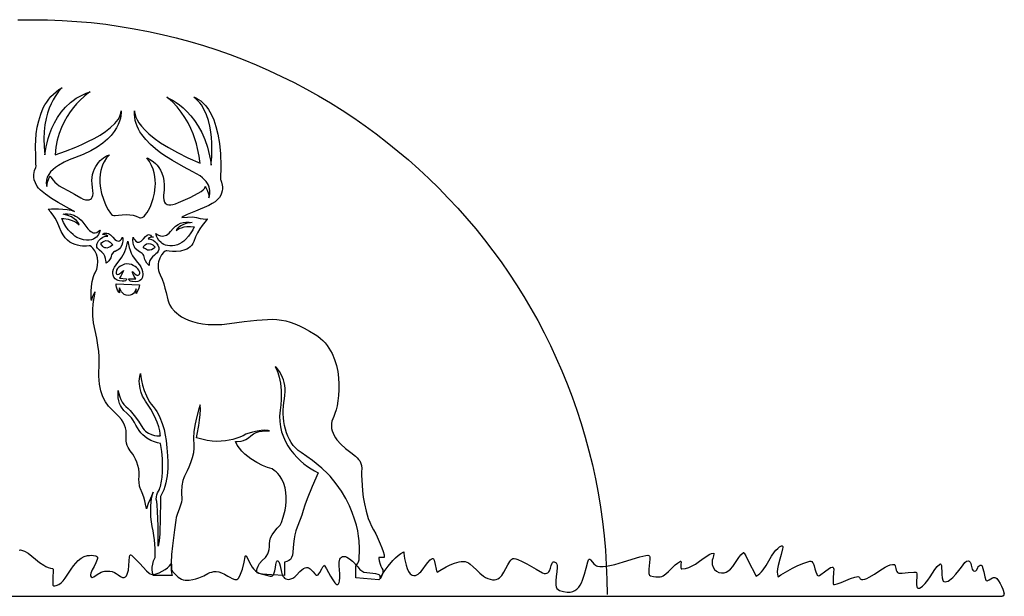
# Model space of a CAD drawing. Units: inches. Extents: x 4.4 to 28.5, y 4.5 to 17.5.
# Drawn here: x 16.3 to 28.5, y 10.3 to 17.5 of the extents above; entities that cross this region are included whole.
import ezdxf

# ---------------------------------------------------------------- set-up
doc = ezdxf.new("R2010")
doc.units = ezdxf.units.IN
doc.layers.get('0').update_dxf_attribs({"linetype": 'CONTINUOUS'})

msp = doc.modelspace()

# ---------------------------------------------------------------- linework, layer by layer
for p, q in [((16.252, 17.45), (16.436, 17.453)), ((16.436, 17.453), (16.62, 17.45)), ((16.62, 17.45), (16.804, 17.443)), ((16.804, 17.443), (16.986, 17.432)), ((16.986, 17.432), (17.166, 17.416)), ((17.166, 17.416), (17.346, 17.395)), ((17.346, 17.395), (17.524, 17.37)), ((17.524, 17.37), (17.701, 17.341)), ((17.701, 17.341), (17.876, 17.307)), ((17.876, 17.307), (18.049, 17.269)), ((18.049, 17.269), (18.222, 17.227)), ((18.222, 17.227), (18.392, 17.181)), ((18.392, 17.181), (18.561, 17.131)), ((18.561, 17.131), (18.728, 17.077)), ((18.728, 17.077), (18.893, 17.018)), ((18.893, 17.018), (19.056, 16.956)), ((19.056, 16.956), (19.217, 16.89)), ((19.217, 16.89), (19.377, 16.821)), ((19.377, 16.821), (19.534, 16.747)), ((19.534, 16.747), (19.689, 16.67)), ((19.689, 16.67), (19.842, 16.589)), ((19.842, 16.589), (19.993, 16.505)), ((19.993, 16.505), (20.141, 16.417)), ((20.141, 16.417), (20.288, 16.326)), ((20.288, 16.326), (20.431, 16.231)), ((20.431, 16.231), (20.573, 16.133)), ((20.573, 16.133), (20.712, 16.032)), ((20.712, 16.032), (20.848, 15.927)), ((20.848, 15.927), (20.982, 15.819)), ((20.982, 15.819), (21.113, 15.709)), ((21.113, 15.709), (21.241, 15.595)), ((21.241, 15.595), (21.367, 15.478)), ((21.367, 15.478), (21.49, 15.358)), ((21.49, 15.358), (21.609, 15.235)), ((21.609, 15.235), (21.726, 15.11)), ((21.726, 15.11), (21.84, 14.981)), ((21.84, 14.981), (21.951, 14.85)), ((21.951, 14.85), (22.059, 14.716)), ((22.059, 14.716), (22.163, 14.58)), ((17.284, 14.666), (17.284, 14.666)), ((17.812, 14.629), (17.812, 14.629)), ((22.163, 14.58), (22.265, 14.441)), ((22.265, 14.441), (22.363, 14.3)), ((22.363, 14.3), (22.457, 14.156)), ((22.457, 14.156), (22.549, 14.01)), ((22.549, 14.01), (22.637, 13.861)), ((22.637, 13.861), (22.721, 13.71)), ((22.721, 13.71), (22.802, 13.557)), ((22.802, 13.557), (22.879, 13.402)), ((22.879, 13.402), (22.952, 13.245)), ((22.952, 13.245), (23.022, 13.086)), ((23.022, 13.086), (23.088, 12.924)), ((23.088, 12.924), (23.15, 12.761)), ((23.15, 12.761), (23.208, 12.596)), ((23.208, 12.596), (23.263, 12.429)), ((23.263, 12.429), (23.313, 12.26)), ((23.313, 12.26), (23.359, 12.09)), ((23.359, 12.09), (23.401, 11.918)), ((23.401, 11.918), (23.439, 11.744)), ((23.439, 11.744), (23.473, 11.569)), ((23.473, 11.569), (23.502, 11.392)), ((23.502, 11.392), (23.527, 11.214)), ((23.527, 11.214), (23.547, 11.035)), ((23.547, 11.035), (23.563, 10.854)), ((25.731, 10.895), (25.756, 10.908)), ((25.756, 10.908), (25.765, 10.909)), ((25.765, 10.909), (25.77, 10.902)), ((16.27, 10.856), (16.287, 10.858)), ((16.287, 10.858), (16.31, 10.852)), ((16.31, 10.852), (16.333, 10.844)), ((16.333, 10.844), (16.379, 10.817)), ((16.379, 10.817), (16.425, 10.782)), ((16.425, 10.782), (16.473, 10.743)), ((17.077, 10.776), (17.119, 10.788)), ((17.119, 10.788), (17.143, 10.791)), ((17.143, 10.791), (17.168, 10.792)), ((17.168, 10.792), (17.194, 10.789)), ((17.194, 10.789), (17.222, 10.784)), ((17.222, 10.784), (17.235, 10.778)), ((17.641, 10.771), (17.645, 10.788)), ((17.645, 10.788), (17.65, 10.798)), ((17.65, 10.798), (17.656, 10.798)), ((17.656, 10.798), (17.665, 10.794)), ((17.665, 10.794), (17.693, 10.77)), ((19.082, 10.782), (19.085, 10.786)), ((19.085, 10.786), (19.089, 10.785)), ((19.089, 10.785), (19.094, 10.781)), ((20.952, 10.76), (20.985, 10.79)), ((20.985, 10.79), (21.019, 10.816)), ((21.019, 10.816), (21.054, 10.835)), ((21.054, 10.835), (21.056, 10.834)), ((21.056, 10.83), (21.054, 10.818)), ((21.054, 10.818), (21.064, 10.753)), ((21.056, 10.834), (21.056, 10.83)), ((23.563, 10.854), (23.575, 10.672)), ((23.993, 10.772), (24.066, 10.79)), ((24.066, 10.79), (24.09, 10.792)), ((24.09, 10.792), (24.105, 10.79)), ((24.105, 10.79), (24.112, 10.783)), ((24.112, 10.783), (24.116, 10.773)), ((24.793, 10.761), (24.824, 10.782)), ((24.824, 10.782), (24.854, 10.8)), ((24.854, 10.8), (24.884, 10.813)), ((24.884, 10.813), (24.912, 10.82)), ((24.908, 10.787), (24.9, 10.75)), ((24.912, 10.81), (24.908, 10.787)), ((24.912, 10.82), (24.912, 10.81)), ((25.223, 10.763), (25.25, 10.798)), ((25.25, 10.798), (25.281, 10.828)), ((25.281, 10.828), (25.285, 10.826)), ((25.285, 10.826), (25.291, 10.818)), ((25.291, 10.818), (25.31, 10.786)), ((25.31, 10.786), (25.362, 10.683)), ((25.63, 10.78), (25.667, 10.834)), ((25.667, 10.834), (25.686, 10.857)), ((25.686, 10.857), (25.708, 10.878)), ((25.708, 10.878), (25.731, 10.895)), ((25.75, 10.803), (25.734, 10.743)), ((25.768, 10.874), (25.75, 10.803)), ((25.77, 10.89), (25.768, 10.874)), ((25.77, 10.902), (25.77, 10.89)), ((16.473, 10.743), (16.522, 10.704)), ((16.522, 10.704), (16.574, 10.668)), ((16.574, 10.668), (16.601, 10.654)), ((16.944, 10.659), (16.972, 10.695)), ((16.972, 10.695), (17.004, 10.728)), ((17.004, 10.728), (17.038, 10.755)), ((17.038, 10.755), (17.077, 10.776)), ((17.224, 10.698), (17.201, 10.654)), ((17.24, 10.738), (17.224, 10.698)), ((17.235, 10.778), (17.242, 10.768)), ((17.243, 10.754), (17.24, 10.738)), ((17.242, 10.768), (17.243, 10.754)), ((17.627, 10.607), (17.633, 10.666)), ((17.633, 10.666), (17.637, 10.724)), ((17.637, 10.724), (17.641, 10.771)), ((17.693, 10.77), (17.771, 10.688)), ((17.771, 10.688), (17.853, 10.6)), ((18.116, 10.637), (18.141, 10.66)), ((18.141, 10.66), (18.157, 10.683)), ((18.157, 10.683), (18.161, 10.688)), ((18.161, 10.688), (18.163, 10.683)), ((18.163, 10.683), (18.164, 10.656)), ((19.046, 10.62), (19.068, 10.708)), ((19.068, 10.708), (19.08, 10.773)), ((19.08, 10.773), (19.082, 10.782)), ((19.094, 10.781), (19.106, 10.764)), ((19.106, 10.764), (19.119, 10.737)), ((19.119, 10.737), (19.151, 10.673)), ((19.151, 10.673), (19.168, 10.644)), ((19.457, 10.639), (19.462, 10.679)), ((19.462, 10.679), (19.469, 10.71)), ((19.469, 10.71), (19.474, 10.719)), ((19.474, 10.719), (19.48, 10.723)), ((19.48, 10.723), (19.489, 10.721)), ((19.489, 10.721), (19.499, 10.711)), ((19.499, 10.711), (19.51, 10.69)), ((19.51, 10.69), (19.518, 10.659)), ((20.049, 10.647), (20.066, 10.667)), ((20.066, 10.667), (20.074, 10.656)), ((20.25, 10.661), (20.251, 10.706)), ((20.254, 10.612), (20.25, 10.661)), ((20.251, 10.706), (20.254, 10.725)), ((20.254, 10.725), (20.259, 10.742)), ((20.259, 10.742), (20.267, 10.756)), ((20.267, 10.756), (20.278, 10.767)), ((20.278, 10.767), (20.294, 10.775)), ((20.294, 10.775), (20.311, 10.777)), ((20.311, 10.777), (20.328, 10.775)), ((20.328, 10.775), (20.345, 10.769)), ((20.345, 10.769), (20.381, 10.748)), ((20.381, 10.748), (20.417, 10.717)), ((20.417, 10.717), (20.482, 10.647)), ((20.861, 10.656), (20.92, 10.726)), ((20.92, 10.726), (20.952, 10.76)), ((21.064, 10.753), (21.083, 10.668)), ((21.083, 10.668), (21.097, 10.627)), ((21.295, 10.625), (21.323, 10.666)), ((21.323, 10.666), (21.352, 10.704)), ((21.352, 10.704), (21.381, 10.735)), ((21.381, 10.735), (21.397, 10.745)), ((21.397, 10.745), (21.413, 10.752)), ((21.413, 10.752), (21.418, 10.752)), ((21.418, 10.752), (21.423, 10.748)), ((21.423, 10.748), (21.431, 10.732)), ((21.431, 10.732), (21.444, 10.679)), ((21.444, 10.679), (21.456, 10.62)), ((21.583, 10.649), (21.633, 10.673)), ((21.633, 10.673), (21.687, 10.695)), ((21.687, 10.695), (21.742, 10.71)), ((21.742, 10.71), (21.769, 10.714)), ((21.769, 10.714), (21.796, 10.716)), ((21.796, 10.716), (21.818, 10.714)), ((21.818, 10.714), (21.839, 10.707)), ((21.839, 10.707), (21.86, 10.697)), ((21.86, 10.697), (21.88, 10.683)), ((21.88, 10.683), (21.919, 10.65)), ((22.301, 10.583), (22.348, 10.672)), ((22.348, 10.672), (22.373, 10.713)), ((22.373, 10.713), (22.386, 10.73)), ((22.386, 10.73), (22.401, 10.745)), ((22.401, 10.745), (22.412, 10.75)), ((22.412, 10.75), (22.428, 10.75)), ((22.428, 10.75), (22.448, 10.746)), ((22.448, 10.746), (22.472, 10.739)), ((22.472, 10.739), (22.526, 10.715)), ((22.526, 10.715), (22.587, 10.684)), ((22.587, 10.684), (22.704, 10.618)), ((22.879, 10.631), (22.889, 10.664)), ((22.889, 10.664), (22.9, 10.692)), ((22.9, 10.692), (22.906, 10.702)), ((22.906, 10.702), (22.914, 10.709)), ((22.914, 10.709), (22.924, 10.71)), ((22.924, 10.71), (22.936, 10.707)), ((22.936, 10.707), (22.95, 10.697)), ((22.95, 10.697), (22.958, 10.682)), ((22.958, 10.682), (22.963, 10.663)), ((22.963, 10.663), (22.964, 10.64)), ((23.323, 10.633), (23.345, 10.711)), ((23.345, 10.711), (23.354, 10.734)), ((23.354, 10.734), (23.362, 10.744)), ((23.362, 10.744), (23.37, 10.744)), ((23.37, 10.744), (23.38, 10.737)), ((23.38, 10.737), (23.405, 10.706)), ((23.405, 10.706), (23.421, 10.687)), ((23.421, 10.687), (23.442, 10.667)), ((23.442, 10.667), (23.452, 10.661)), ((23.452, 10.661), (23.464, 10.656)), ((23.575, 10.672), (23.582, 10.489)), ((23.579, 10.657), (23.68, 10.679)), ((23.68, 10.679), (23.79, 10.71)), ((23.79, 10.71), (23.993, 10.772)), ((24.108, 10.661), (24.103, 10.618)), ((24.114, 10.704), (24.108, 10.661)), ((24.118, 10.743), (24.114, 10.704)), ((24.116, 10.773), (24.118, 10.743)), ((24.385, 10.629), (24.433, 10.672)), ((24.433, 10.672), (24.462, 10.694)), ((24.462, 10.694), (24.496, 10.717)), ((24.496, 10.717), (24.5, 10.719)), ((24.5, 10.719), (24.503, 10.718)), ((24.503, 10.676), (24.501, 10.64)), ((24.503, 10.718), (24.506, 10.71)), ((24.506, 10.71), (24.503, 10.676)), ((24.642, 10.659), (24.684, 10.681)), ((24.684, 10.681), (24.734, 10.717)), ((24.734, 10.717), (24.793, 10.761)), ((24.894, 10.731), (24.891, 10.713)), ((24.891, 10.713), (24.893, 10.677)), ((24.893, 10.677), (24.903, 10.644)), ((24.9, 10.75), (24.894, 10.731)), ((25.15, 10.651), (25.176, 10.688)), ((25.176, 10.688), (25.223, 10.763)), ((25.362, 10.683), (25.413, 10.58)), ((25.527, 10.609), (25.563, 10.663)), ((25.563, 10.663), (25.596, 10.721)), ((25.596, 10.721), (25.63, 10.78)), ((25.714, 10.664), (25.706, 10.623)), ((25.734, 10.743), (25.714, 10.664)), ((25.891, 10.632), (25.958, 10.664)), ((25.958, 10.664), (26.031, 10.693)), ((26.031, 10.693), (26.109, 10.717)), ((26.109, 10.717), (26.121, 10.718)), ((26.121, 10.718), (26.132, 10.713)), ((26.132, 10.713), (26.14, 10.704)), ((26.14, 10.704), (26.148, 10.692)), ((26.148, 10.692), (26.161, 10.66)), ((26.161, 10.66), (26.171, 10.622)), ((27.046, 10.644), (27.078, 10.66)), ((27.078, 10.66), (27.109, 10.672)), ((27.109, 10.672), (27.137, 10.679)), ((27.137, 10.679), (27.162, 10.679)), ((27.162, 10.679), (27.167, 10.674)), ((27.167, 10.674), (27.171, 10.662)), ((27.171, 10.662), (27.178, 10.626)), ((27.692, 10.652), (27.726, 10.683)), ((27.726, 10.683), (27.733, 10.686)), ((27.733, 10.686), (27.738, 10.683)), ((27.738, 10.683), (27.745, 10.664)), ((27.745, 10.664), (27.747, 10.633)), ((27.995, 10.645), (28.038, 10.701)), ((28.038, 10.701), (28.059, 10.719)), ((28.059, 10.719), (28.076, 10.724)), ((28.076, 10.724), (28.09, 10.719)), ((28.09, 10.719), (28.101, 10.706)), ((28.101, 10.706), (28.109, 10.689)), ((28.109, 10.689), (28.116, 10.669)), ((28.116, 10.669), (28.124, 10.634)), ((28.204, 10.651), (28.213, 10.662)), ((28.213, 10.662), (28.225, 10.669)), ((28.225, 10.669), (28.241, 10.67)), ((28.241, 10.67), (28.25, 10.661)), ((28.25, 10.661), (28.258, 10.642)), ((16.601, 10.654), (16.629, 10.641)), ((16.629, 10.641), (16.658, 10.632)), ((16.658, 10.632), (16.689, 10.627)), ((16.689, 10.627), (16.691, 10.617)), ((16.691, 10.593), (16.689, 10.52)), ((16.691, 10.617), (16.691, 10.593)), ((16.842, 10.508), (16.867, 10.544)), ((16.867, 10.544), (16.917, 10.621)), ((16.917, 10.621), (16.944, 10.659)), ((17.161, 10.568), (17.157, 10.55)), ((17.157, 10.55), (17.158, 10.535)), ((17.177, 10.609), (17.161, 10.568)), ((17.201, 10.654), (17.177, 10.609)), ((17.197, 10.526), (17.24, 10.553)), ((17.24, 10.553), (17.291, 10.58)), ((17.291, 10.58), (17.313, 10.589)), ((17.313, 10.589), (17.332, 10.593)), ((17.332, 10.593), (17.398, 10.593)), ((17.398, 10.593), (17.427, 10.589)), ((17.427, 10.589), (17.453, 10.579)), ((17.453, 10.579), (17.477, 10.566)), ((17.477, 10.566), (17.5, 10.548)), ((17.5, 10.548), (17.53, 10.527)), ((17.604, 10.536), (17.614, 10.556)), ((17.614, 10.556), (17.622, 10.58)), ((17.622, 10.58), (17.627, 10.607)), ((17.853, 10.6), (17.887, 10.57)), ((17.887, 10.57), (17.9, 10.56)), ((17.9, 10.56), (17.91, 10.556)), ((17.91, 10.556), (17.938, 10.555)), ((17.938, 10.555), (17.973, 10.562)), ((17.973, 10.562), (18.01, 10.575)), ((18.01, 10.575), (18.048, 10.593)), ((18.048, 10.593), (18.084, 10.614)), ((18.084, 10.614), (18.116, 10.637)), ((18.164, 10.656), (18.166, 10.62)), ((18.166, 10.62), (18.169, 10.604)), ((18.169, 10.604), (18.175, 10.592)), ((18.175, 10.592), (18.208, 10.557)), ((18.208, 10.557), (18.246, 10.521)), ((18.504, 10.511), (18.565, 10.538)), ((18.565, 10.538), (18.617, 10.565)), ((18.617, 10.565), (18.642, 10.576)), ((18.642, 10.576), (18.667, 10.584)), ((18.667, 10.584), (18.693, 10.589)), ((18.693, 10.589), (18.721, 10.59)), ((18.721, 10.59), (18.752, 10.586)), ((18.752, 10.586), (18.785, 10.575)), ((18.785, 10.575), (18.823, 10.559)), ((18.823, 10.559), (18.865, 10.534)), ((18.998, 10.509), (19.016, 10.538)), ((19.016, 10.538), (19.032, 10.576)), ((19.032, 10.576), (19.046, 10.62)), ((19.168, 10.644), (19.184, 10.622)), ((19.184, 10.622), (19.209, 10.598)), ((19.209, 10.598), (19.232, 10.581)), ((19.232, 10.581), (19.255, 10.57)), ((19.255, 10.57), (19.278, 10.562)), ((19.278, 10.562), (19.328, 10.55)), ((19.328, 10.55), (19.393, 10.534)), ((19.421, 10.536), (19.431, 10.546)), ((19.431, 10.546), (19.439, 10.56)), ((19.439, 10.56), (19.45, 10.597)), ((19.45, 10.597), (19.457, 10.639)), ((19.518, 10.659), (19.531, 10.584)), ((19.531, 10.584), (19.542, 10.548)), ((19.542, 10.548), (19.55, 10.532)), ((19.697, 10.525), (19.72, 10.545)), ((19.72, 10.545), (19.763, 10.589)), ((19.763, 10.589), (19.785, 10.609)), ((19.785, 10.609), (19.808, 10.627)), ((19.808, 10.627), (19.827, 10.637)), ((19.827, 10.637), (19.845, 10.64)), ((19.845, 10.64), (19.861, 10.639)), ((19.861, 10.639), (19.876, 10.633)), ((19.876, 10.633), (19.889, 10.623)), ((19.889, 10.623), (19.902, 10.611)), ((19.902, 10.611), (19.925, 10.585)), ((19.925, 10.585), (19.946, 10.56)), ((19.946, 10.56), (19.957, 10.551)), ((19.957, 10.551), (19.967, 10.545)), ((19.967, 10.545), (19.977, 10.544)), ((19.977, 10.544), (19.988, 10.549)), ((19.988, 10.549), (19.999, 10.56)), ((19.999, 10.56), (20.01, 10.578)), ((20.01, 10.578), (20.035, 10.625)), ((20.035, 10.625), (20.049, 10.647)), ((20.074, 10.656), (20.091, 10.625)), ((20.091, 10.625), (20.141, 10.532)), ((20.258, 10.562), (20.254, 10.612)), ((20.26, 10.514), (20.258, 10.562)), ((20.482, 10.647), (20.509, 10.617)), ((20.509, 10.617), (20.531, 10.597)), ((20.531, 10.597), (20.544, 10.589)), ((20.544, 10.589), (20.559, 10.583)), ((20.559, 10.583), (20.594, 10.576)), ((20.594, 10.576), (20.669, 10.571)), ((20.669, 10.571), (20.703, 10.567)), ((20.703, 10.567), (20.732, 10.559)), ((20.732, 10.559), (20.743, 10.553)), ((20.743, 10.553), (20.751, 10.544)), ((20.751, 10.544), (20.757, 10.534)), ((20.777, 10.537), (20.794, 10.567)), ((20.794, 10.567), (20.81, 10.592)), ((20.81, 10.592), (20.861, 10.656)), ((21.097, 10.627), (21.114, 10.59)), ((21.114, 10.59), (21.135, 10.562)), ((21.135, 10.562), (21.147, 10.552)), ((21.147, 10.552), (21.16, 10.546)), ((21.16, 10.546), (21.18, 10.541)), ((21.18, 10.541), (21.199, 10.542)), ((21.199, 10.542), (21.217, 10.548)), ((21.217, 10.548), (21.234, 10.558)), ((21.234, 10.558), (21.25, 10.572)), ((21.25, 10.572), (21.266, 10.588)), ((21.266, 10.588), (21.295, 10.625)), ((21.456, 10.62), (21.463, 10.597)), ((21.463, 10.597), (21.472, 10.582)), ((21.472, 10.582), (21.504, 10.603)), ((21.504, 10.603), (21.583, 10.649)), ((21.919, 10.65), (21.959, 10.61)), ((21.959, 10.61), (22.001, 10.57)), ((22.001, 10.57), (22.047, 10.533)), ((22.26, 10.525), (22.275, 10.542)), ((22.275, 10.542), (22.301, 10.583)), ((22.704, 10.618), (22.78, 10.575)), ((22.78, 10.575), (22.802, 10.567)), ((22.802, 10.567), (22.82, 10.565)), ((22.82, 10.565), (22.835, 10.568)), ((22.835, 10.568), (22.848, 10.575)), ((22.848, 10.575), (22.858, 10.586)), ((22.858, 10.586), (22.866, 10.6)), ((22.866, 10.6), (22.879, 10.631)), ((22.96, 10.588), (22.952, 10.53)), ((22.964, 10.64), (22.96, 10.588)), ((23.279, 10.483), (23.302, 10.556)), ((23.302, 10.556), (23.323, 10.633)), ((23.464, 10.656), (23.496, 10.651)), ((23.496, 10.651), (23.534, 10.652)), ((23.534, 10.652), (23.579, 10.657)), ((24.103, 10.618), (24.102, 10.58)), ((24.102, 10.58), (24.103, 10.565)), ((24.103, 10.565), (24.107, 10.552)), ((24.107, 10.552), (24.113, 10.543)), ((24.113, 10.543), (24.123, 10.538)), ((24.123, 10.538), (24.16, 10.529)), ((24.284, 10.537), (24.301, 10.547)), ((24.301, 10.547), (24.317, 10.56)), ((24.317, 10.56), (24.349, 10.591)), ((24.349, 10.591), (24.385, 10.629)), ((24.501, 10.64), (24.505, 10.628)), ((24.505, 10.628), (24.508, 10.624)), ((24.508, 10.624), (24.513, 10.623)), ((24.513, 10.623), (24.56, 10.628)), ((24.56, 10.628), (24.602, 10.64)), ((24.602, 10.64), (24.642, 10.659)), ((24.903, 10.644), (24.922, 10.616)), ((24.922, 10.616), (24.946, 10.594)), ((24.946, 10.594), (24.976, 10.579)), ((24.976, 10.579), (25.008, 10.572)), ((25.008, 10.572), (25.025, 10.572)), ((25.025, 10.572), (25.042, 10.575)), ((25.042, 10.575), (25.065, 10.583)), ((25.065, 10.583), (25.086, 10.593)), ((25.086, 10.593), (25.104, 10.605)), ((25.104, 10.605), (25.121, 10.619)), ((25.121, 10.619), (25.15, 10.651)), ((25.413, 10.58), (25.43, 10.546)), ((25.43, 10.546), (25.439, 10.534)), ((25.439, 10.534), (25.463, 10.547)), ((25.463, 10.547), (25.486, 10.564)), ((25.486, 10.564), (25.507, 10.585)), ((25.507, 10.585), (25.527, 10.609)), ((25.706, 10.623), (25.702, 10.585)), ((25.702, 10.585), (25.705, 10.551)), ((25.705, 10.551), (25.708, 10.537)), ((25.714, 10.525), (25.747, 10.547)), ((25.747, 10.547), (25.832, 10.6)), ((25.832, 10.6), (25.891, 10.632)), ((26.171, 10.622), (26.181, 10.585)), ((26.181, 10.585), (26.193, 10.556)), ((26.193, 10.556), (26.2, 10.546)), ((26.2, 10.546), (26.207, 10.539)), ((26.207, 10.539), (26.216, 10.538)), ((26.216, 10.538), (26.227, 10.542)), ((26.227, 10.542), (26.305, 10.598)), ((26.305, 10.598), (26.337, 10.621)), ((26.337, 10.621), (26.364, 10.638)), ((26.364, 10.638), (26.385, 10.645)), ((26.385, 10.645), (26.392, 10.644)), ((26.392, 10.644), (26.398, 10.64)), ((26.403, 10.577), (26.397, 10.506)), ((26.398, 10.64), (26.402, 10.631)), ((26.402, 10.631), (26.405, 10.618)), ((26.405, 10.618), (26.403, 10.577)), ((26.847, 10.519), (26.911, 10.559)), ((26.911, 10.559), (26.979, 10.603)), ((26.979, 10.603), (27.046, 10.644)), ((27.178, 10.626), (27.183, 10.606)), ((27.183, 10.606), (27.19, 10.589)), ((27.19, 10.589), (27.2, 10.576)), ((27.2, 10.576), (27.213, 10.57)), ((27.213, 10.57), (27.258, 10.571)), ((27.258, 10.571), (27.332, 10.576)), ((27.332, 10.576), (27.402, 10.58)), ((27.402, 10.58), (27.426, 10.58)), ((27.426, 10.58), (27.436, 10.578)), ((27.436, 10.578), (27.439, 10.561)), ((27.439, 10.561), (27.438, 10.533)), ((27.604, 10.525), (27.661, 10.614)), ((27.661, 10.614), (27.692, 10.652)), ((27.747, 10.633), (27.748, 10.593)), ((27.748, 10.593), (27.749, 10.551)), ((27.749, 10.551), (27.753, 10.513)), ((27.885, 10.517), (27.925, 10.558)), ((27.925, 10.558), (27.962, 10.603)), ((27.962, 10.603), (27.995, 10.645)), ((28.124, 10.634), (28.128, 10.618)), ((28.128, 10.618), (28.134, 10.605)), ((28.134, 10.605), (28.143, 10.598)), ((28.143, 10.598), (28.158, 10.595)), ((28.158, 10.595), (28.172, 10.598)), ((28.172, 10.598), (28.182, 10.608)), ((28.182, 10.608), (28.197, 10.636)), ((28.197, 10.636), (28.204, 10.651)), ((28.258, 10.642), (28.273, 10.585)), ((28.273, 10.585), (28.286, 10.523)), ((16.689, 10.52), (16.687, 10.446)), ((16.687, 10.446), (16.689, 10.422)), ((16.689, 10.422), (16.691, 10.415)), ((16.691, 10.415), (16.694, 10.412)), ((16.712, 10.413), (16.729, 10.415)), ((16.729, 10.415), (16.761, 10.428)), ((16.761, 10.428), (16.79, 10.449)), ((16.79, 10.449), (16.816, 10.476)), ((16.816, 10.476), (16.842, 10.508)), ((17.158, 10.535), (17.164, 10.523)), ((17.164, 10.523), (17.177, 10.515)), ((17.177, 10.515), (17.197, 10.526)), ((17.53, 10.527), (17.555, 10.517)), ((17.555, 10.517), (17.575, 10.515)), ((17.575, 10.515), (17.592, 10.522)), ((17.592, 10.522), (17.604, 10.536)), ((18.246, 10.521), (18.267, 10.506)), ((18.267, 10.506), (18.289, 10.493)), ((18.289, 10.493), (18.311, 10.485)), ((18.311, 10.485), (18.334, 10.482)), ((18.334, 10.482), (18.384, 10.484)), ((18.384, 10.484), (18.429, 10.49)), ((18.429, 10.49), (18.469, 10.5)), ((18.469, 10.5), (18.504, 10.511)), ((18.865, 10.534), (18.888, 10.519)), ((18.888, 10.519), (18.919, 10.502)), ((18.919, 10.502), (18.951, 10.491)), ((18.951, 10.491), (18.966, 10.489)), ((18.966, 10.489), (18.979, 10.492)), ((18.979, 10.492), (18.989, 10.499)), ((18.989, 10.499), (18.998, 10.509)), ((19.393, 10.534), (19.409, 10.532)), ((19.409, 10.532), (19.421, 10.536)), ((19.55, 10.532), (19.56, 10.519)), ((19.56, 10.519), (19.572, 10.507)), ((19.572, 10.507), (19.586, 10.499)), ((19.586, 10.499), (19.604, 10.493)), ((19.604, 10.493), (19.624, 10.492)), ((19.624, 10.492), (19.65, 10.497)), ((19.65, 10.497), (19.674, 10.509)), ((19.674, 10.509), (19.697, 10.525)), ((20.141, 10.532), (20.17, 10.486)), ((20.17, 10.486), (20.198, 10.449)), ((20.198, 10.449), (20.211, 10.437)), ((20.211, 10.437), (20.223, 10.43)), ((20.223, 10.43), (20.233, 10.43)), ((20.233, 10.43), (20.242, 10.437)), ((20.242, 10.437), (20.25, 10.453)), ((20.25, 10.453), (20.256, 10.471)), ((20.256, 10.471), (20.26, 10.514)), ((20.757, 10.534), (20.758, 10.52)), ((20.758, 10.52), (20.76, 10.514)), ((20.76, 10.514), (20.764, 10.516)), ((20.764, 10.516), (20.777, 10.537)), ((22.047, 10.533), (22.073, 10.517)), ((22.073, 10.517), (22.1, 10.504)), ((22.1, 10.504), (22.129, 10.494)), ((22.129, 10.494), (22.16, 10.488)), ((22.16, 10.488), (22.184, 10.487)), ((22.184, 10.487), (22.206, 10.49)), ((22.206, 10.49), (22.226, 10.498)), ((22.226, 10.498), (22.244, 10.51)), ((22.244, 10.51), (22.26, 10.525)), ((22.946, 10.473), (22.945, 10.446)), ((22.945, 10.446), (22.947, 10.421)), ((22.952, 10.53), (22.946, 10.473)), ((22.947, 10.421), (22.951, 10.398)), ((23.231, 10.394), (23.249, 10.42)), ((23.249, 10.42), (23.265, 10.45)), ((23.265, 10.45), (23.279, 10.483)), ((23.582, 10.489), (23.584, 10.304)), ((24.16, 10.529), (24.193, 10.524)), ((24.193, 10.524), (24.221, 10.522)), ((24.221, 10.522), (24.245, 10.524)), ((24.245, 10.524), (24.266, 10.529)), ((24.266, 10.529), (24.284, 10.537)), ((25.708, 10.537), (25.714, 10.525)), ((26.397, 10.506), (26.396, 10.47)), ((26.396, 10.47), (26.398, 10.435)), ((26.398, 10.435), (26.402, 10.429)), ((26.402, 10.429), (26.413, 10.428)), ((26.413, 10.428), (26.448, 10.436)), ((26.448, 10.436), (26.499, 10.455)), ((26.499, 10.455), (26.556, 10.479)), ((26.556, 10.479), (26.614, 10.503)), ((26.614, 10.503), (26.666, 10.52)), ((26.666, 10.52), (26.688, 10.526)), ((26.688, 10.526), (26.705, 10.527)), ((26.705, 10.527), (26.718, 10.524)), ((26.718, 10.524), (26.724, 10.517)), ((26.724, 10.517), (26.734, 10.499)), ((26.734, 10.499), (26.749, 10.49)), ((26.749, 10.49), (26.769, 10.489)), ((26.769, 10.489), (26.792, 10.494)), ((26.792, 10.494), (26.818, 10.504)), ((26.818, 10.504), (26.847, 10.519)), ((27.438, 10.533), (27.433, 10.462)), ((27.433, 10.462), (27.434, 10.427)), ((27.434, 10.427), (27.439, 10.4)), ((27.509, 10.408), (27.544, 10.441)), ((27.544, 10.441), (27.575, 10.481)), ((27.575, 10.481), (27.604, 10.525)), ((27.753, 10.513), (27.761, 10.482)), ((27.761, 10.482), (27.768, 10.472)), ((27.768, 10.472), (27.776, 10.466)), ((27.776, 10.466), (27.791, 10.463)), ((27.791, 10.463), (27.808, 10.465)), ((27.808, 10.465), (27.827, 10.472)), ((27.827, 10.472), (27.846, 10.484)), ((27.846, 10.484), (27.885, 10.517)), ((28.286, 10.523), (28.297, 10.483)), ((28.297, 10.483), (28.303, 10.477)), ((28.303, 10.477), (28.313, 10.476)), ((28.313, 10.476), (28.34, 10.486)), ((28.34, 10.486), (28.38, 10.511)), ((28.38, 10.511), (28.394, 10.515)), ((28.394, 10.515), (28.408, 10.514)), ((28.408, 10.514), (28.421, 10.51)), ((28.421, 10.51), (28.434, 10.502)), ((28.434, 10.502), (28.457, 10.476)), ((28.457, 10.476), (28.477, 10.443)), ((28.477, 10.443), (28.494, 10.406)), ((16.694, 10.412), (16.712, 10.413)), ((22.951, 10.398), (22.96, 10.38)), ((22.96, 10.38), (22.974, 10.365)), ((22.974, 10.365), (22.993, 10.355)), ((22.993, 10.355), (23.042, 10.341)), ((23.042, 10.341), (23.086, 10.335)), ((23.086, 10.335), (23.124, 10.335)), ((23.124, 10.335), (23.157, 10.342)), ((23.157, 10.342), (23.185, 10.354)), ((23.185, 10.354), (23.21, 10.372)), ((23.21, 10.372), (23.231, 10.394)), ((27.439, 10.4), (27.443, 10.391)), ((27.443, 10.391), (27.45, 10.385)), ((27.45, 10.385), (27.459, 10.383)), ((27.459, 10.383), (27.471, 10.385)), ((27.471, 10.385), (27.491, 10.395)), ((27.491, 10.395), (27.509, 10.408)), ((28.494, 10.406), (28.508, 10.37)), ((28.508, 10.37), (28.526, 10.317)), ((4.445, 10.282), (28.426, 10.282))]:
    msp.add_line(p, q)
for points in [[(17.935, 10.542), (17.93, 10.561), (17.926, 10.583), (17.924, 10.611), (17.925, 10.645), (17.93, 10.683), (17.942, 10.723), (17.961, 10.765), (17.962, 10.796), (17.96, 10.876), (17.953, 10.983), (17.945, 11.039), (17.935, 11.094), (17.924, 11.149), (17.914, 11.209), (17.908, 11.271), (17.905, 11.335), (17.905, 11.399), (17.91, 11.461), (17.92, 11.52), (17.935, 11.576), (17.901, 11.5), (17.875, 11.435), (17.859, 11.38), (17.855, 11.368), (17.851, 11.374), (17.841, 11.427), (17.831, 11.469), (17.818, 11.516), (17.801, 11.567), (17.777, 11.618), (17.773, 11.626), (17.766, 11.653), (17.76, 11.702), (17.759, 11.736), (17.761, 11.777), (17.762, 11.822), (17.756, 11.867), (17.747, 11.91), (17.733, 11.951), (17.717, 11.988), (17.7, 12.021), (17.682, 12.049), (17.665, 12.07), (17.65, 12.089), (17.636, 12.11), (17.624, 12.133), (17.614, 12.158), (17.606, 12.186), (17.601, 12.215), (17.599, 12.245), (17.6, 12.277), (17.601, 12.309), (17.598, 12.342), (17.592, 12.376), (17.581, 12.41), (17.564, 12.446), (17.54, 12.482), (17.508, 12.519), (17.468, 12.558), (17.424, 12.599), (17.382, 12.646), (17.344, 12.7), (17.311, 12.763), (17.297, 12.798), (17.285, 12.836), (17.275, 12.877), (17.268, 12.922), (17.262, 12.969), (17.26, 13.021), (17.26, 13.076), (17.263, 13.136), (17.265, 13.169), (17.263, 13.262), (17.258, 13.328), (17.249, 13.405), (17.235, 13.492), (17.214, 13.588), (17.195, 13.684), (17.187, 13.77), (17.185, 13.847), (17.19, 13.914), (17.197, 13.971), (17.205, 14.016), (17.214, 14.07), (17.209, 14.063), (17.196, 14.044), (17.182, 14.012), (17.17, 13.969), (17.169, 13.961), (17.167, 13.961), (17.164, 13.979), (17.163, 14.018), (17.165, 14.072), (17.17, 14.134), (17.179, 14.198), (17.194, 14.257), (17.203, 14.284), (17.214, 14.306), (17.233, 14.35), (17.245, 14.397), (17.248, 14.444), (17.244, 14.491), (17.232, 14.536), (17.212, 14.577), (17.185, 14.612), (17.169, 14.627), (17.151, 14.641), (17.138, 14.639), (17.105, 14.636), (17.055, 14.637), (17.026, 14.64), (16.995, 14.647), (16.964, 14.656), (16.932, 14.67), (16.9, 14.688), (16.869, 14.712), (16.84, 14.741), (16.814, 14.776), (16.791, 14.819), (16.771, 14.869), (16.763, 14.891), (16.737, 14.948), (16.717, 14.984), (16.693, 15.022), (16.664, 15.061), (16.631, 15.098), (16.669, 15.1), (16.758, 15.101), (16.812, 15.098), (16.866, 15.092), (16.915, 15.082), (16.956, 15.066), (16.894, 15.099), (16.752, 15.179), (16.672, 15.229), (16.597, 15.281), (16.534, 15.332), (16.51, 15.357), (16.493, 15.38), (16.471, 15.422), (16.457, 15.461), (16.45, 15.496), (16.45, 15.527), (16.454, 15.554), (16.461, 15.578), (16.477, 15.615), (16.479, 15.63), (16.478, 15.659), (16.474, 15.752), (16.473, 15.882), (16.475, 15.956), (16.482, 16.034), (16.494, 16.115), (16.512, 16.196), (16.537, 16.277), (16.569, 16.355), (16.589, 16.392), (16.612, 16.428), (16.636, 16.463), (16.664, 16.496), (16.694, 16.527), (16.728, 16.556), (16.764, 16.583), (16.804, 16.607), (16.791, 16.595), (16.759, 16.558), (16.715, 16.496), (16.691, 16.454), (16.667, 16.407), (16.643, 16.352), (16.622, 16.291), (16.603, 16.222), (16.589, 16.146), (16.579, 16.064), (16.575, 15.973), (16.578, 15.876), (16.589, 15.771), (16.592, 15.798), (16.605, 15.871), (16.616, 15.92), (16.631, 15.976), (16.651, 16.038), (16.677, 16.102), (16.709, 16.169), (16.747, 16.236), (16.793, 16.302), (16.846, 16.364), (16.908, 16.423), (16.942, 16.449), (16.979, 16.475), (17.018, 16.498), (17.06, 16.519), (17.104, 16.538), (17.151, 16.554), (17.133, 16.542), (17.087, 16.506), (17.02, 16.444), (16.983, 16.405), (16.943, 16.359), (16.904, 16.307), (16.865, 16.249), (16.829, 16.184), (16.795, 16.114), (16.766, 16.037), (16.743, 15.955), (16.726, 15.866), (16.717, 15.771), (16.844, 15.816), (16.975, 15.868), (17.048, 15.9), (17.125, 15.936), (17.201, 15.976), (17.275, 16.018), (17.344, 16.064), (17.406, 16.111), (17.459, 16.161), (17.481, 16.186), (17.5, 16.212), (17.515, 16.239), (17.527, 16.265), (17.534, 16.292), (17.537, 16.319), (17.538, 16.303), (17.534, 16.258), (17.528, 16.227), (17.518, 16.191), (17.502, 16.15), (17.48, 16.107), (17.451, 16.061), (17.414, 16.013), (17.367, 15.965), (17.31, 15.916), (17.241, 15.868), (17.16, 15.821), (17.066, 15.776), (16.956, 15.734), (16.892, 15.71), (16.828, 15.681), (16.757, 15.64), (16.722, 15.616), (16.69, 15.59), (16.66, 15.56), (16.636, 15.529), (16.618, 15.495), (16.607, 15.459), (16.605, 15.42), (16.608, 15.4), (16.613, 15.38), (16.623, 15.434), (16.636, 15.478), (16.645, 15.496), (16.656, 15.509), (16.664, 15.494), (16.691, 15.457), (16.711, 15.434), (16.737, 15.411), (16.768, 15.388), (16.804, 15.367), (16.884, 15.325), (16.959, 15.282), (17.037, 15.236), (17.066, 15.222), (17.094, 15.214), (17.126, 15.211), (17.141, 15.214), (17.155, 15.22), (17.168, 15.23), (17.178, 15.245), (17.185, 15.266), (17.188, 15.292), (17.187, 15.326), (17.181, 15.367), (17.175, 15.411), (17.174, 15.452), (17.177, 15.492), (17.183, 15.529), (17.193, 15.564), (17.206, 15.596), (17.221, 15.626), (17.238, 15.653), (17.256, 15.678), (17.276, 15.7), (17.316, 15.735), (17.356, 15.759), (17.391, 15.771), (17.381, 15.761), (17.357, 15.733), (17.326, 15.685), (17.311, 15.654), (17.297, 15.617), (17.285, 15.576), (17.277, 15.53), (17.272, 15.478), (17.273, 15.421), (17.28, 15.359), (17.294, 15.292), (17.316, 15.219), (17.347, 15.141), (17.377, 15.088), (17.405, 15.048), (17.419, 15.032), (17.432, 15.021), (17.446, 15.017), (17.463, 15.016), (17.503, 15.02), (17.55, 15.027), (17.6, 15.03), (17.646, 15.026), (17.688, 15.02), (17.726, 15.009), (17.761, 14.992), (17.77, 14.988), (17.78, 14.987), (17.8, 14.993), (17.822, 15.007), (17.842, 15.028), (17.862, 15.054), (17.88, 15.083), (17.895, 15.113), (17.907, 15.141), (17.919, 15.178), (17.936, 15.23), (17.951, 15.296), (17.961, 15.373), (17.963, 15.415), (17.961, 15.458), (17.956, 15.503), (17.947, 15.548), (17.934, 15.594), (17.915, 15.641), (17.89, 15.688), (17.859, 15.734), (17.87, 15.729), (17.9, 15.714), (17.941, 15.686), (17.963, 15.666), (17.986, 15.642), (18.007, 15.614), (18.027, 15.581), (18.045, 15.543), (18.059, 15.5), (18.069, 15.451), (18.074, 15.396), (18.073, 15.335), (18.065, 15.268), (18.064, 15.24), (18.067, 15.213), (18.077, 15.185), (18.086, 15.173), (18.097, 15.162), (18.112, 15.154), (18.131, 15.15), (18.154, 15.149), (18.182, 15.153), (18.215, 15.162), (18.253, 15.178), (18.396, 15.243), (18.498, 15.295), (18.534, 15.317), (18.56, 15.338), (18.577, 15.359), (18.584, 15.38), (18.592, 15.367), (18.608, 15.332), (18.623, 15.286), (18.627, 15.261), (18.627, 15.236), (18.635, 15.262), (18.64, 15.291), (18.64, 15.328), (18.632, 15.37), (18.623, 15.393), (18.611, 15.416), (18.595, 15.44), (18.575, 15.463), (18.55, 15.486), (18.519, 15.509), (18.431, 15.56), (18.312, 15.624), (18.175, 15.702), (18.104, 15.746), (18.033, 15.794), (17.966, 15.846), (17.902, 15.902), (17.844, 15.961), (17.794, 16.025), (17.772, 16.058), (17.753, 16.092), (17.737, 16.127), (17.724, 16.163), (17.713, 16.201), (17.707, 16.239), (17.704, 16.279), (17.704, 16.319), (17.704, 16.306), (17.711, 16.268), (17.72, 16.241), (17.736, 16.208), (17.758, 16.171), (17.79, 16.129), (17.831, 16.083), (17.884, 16.033), (17.95, 15.979), (18.029, 15.922), (18.125, 15.863), (18.237, 15.8), (18.368, 15.736), (18.519, 15.669), (18.517, 15.693), (18.508, 15.756), (18.489, 15.852), (18.474, 15.908), (18.456, 15.969), (18.432, 16.034), (18.404, 16.101), (18.371, 16.169), (18.332, 16.237), (18.286, 16.304), (18.234, 16.369), (18.175, 16.431), (18.108, 16.488), (18.128, 16.478), (18.184, 16.448), (18.221, 16.423), (18.263, 16.393), (18.308, 16.355), (18.356, 16.31), (18.404, 16.258), (18.452, 16.198), (18.498, 16.129), (18.541, 16.051), (18.58, 15.964), (18.613, 15.867), (18.639, 15.761), (18.649, 15.704), (18.656, 15.644), (18.659, 15.672), (18.665, 15.746), (18.667, 15.856), (18.666, 15.92), (18.661, 15.988), (18.653, 16.058), (18.641, 16.129), (18.624, 16.2), (18.601, 16.268), (18.572, 16.333), (18.536, 16.392), (18.516, 16.419), (18.493, 16.444), (18.468, 16.467), (18.441, 16.488), (18.457, 16.483), (18.476, 16.475), (18.5, 16.462), (18.528, 16.443), (18.559, 16.416), (18.592, 16.38), (18.625, 16.335), (18.658, 16.278), (18.689, 16.208), (18.717, 16.126), (18.741, 16.028), (18.76, 15.915), (18.772, 15.784), (18.776, 15.635), (18.772, 15.467), (18.776, 15.458), (18.786, 15.433), (18.795, 15.395), (18.798, 15.373), (18.798, 15.349), (18.795, 15.323), (18.788, 15.297), (18.777, 15.27), (18.76, 15.242), (18.738, 15.215), (18.708, 15.189), (18.672, 15.165), (18.627, 15.141), (18.464, 15.07), (18.361, 15.028), (18.308, 15.005), (18.296, 14.998), (18.292, 14.992), (18.362, 14.998), (18.422, 14.999), (18.451, 14.996), (18.476, 14.992), (18.52, 14.981), (18.559, 14.975), (18.59, 14.973), (18.608, 14.977), (18.609, 14.977), (18.607, 14.973), (18.595, 14.957), (18.547, 14.895), (18.517, 14.852), (18.488, 14.804), (18.461, 14.751), (18.441, 14.695), (18.43, 14.669), (18.416, 14.647), (18.398, 14.628), (18.377, 14.612), (18.354, 14.599), (18.329, 14.589), (18.276, 14.575), (18.223, 14.569), (18.175, 14.569), (18.135, 14.572), (18.108, 14.577), (18.098, 14.578), (18.086, 14.574), (18.063, 14.557), (18.039, 14.527), (18.018, 14.488), (18.003, 14.441), (17.999, 14.416), (17.997, 14.39), (17.999, 14.363), (18.003, 14.335), (18.011, 14.307), (18.023, 14.28), (18.049, 14.225), (18.068, 14.168), (18.083, 14.113), (18.096, 14.06), (18.117, 13.967), (18.129, 13.93), (18.144, 13.902), (18.166, 13.871), (18.203, 13.829), (18.227, 13.806), (18.256, 13.783), (18.29, 13.759), (18.33, 13.737), (18.375, 13.716), (18.427, 13.698), (18.485, 13.682), (18.549, 13.67), (18.622, 13.663), (18.701, 13.66), (18.789, 13.664), (18.886, 13.674), (19.07, 13.699), (19.225, 13.717), (19.357, 13.726), (19.417, 13.727), (19.475, 13.724), (19.531, 13.717), (19.586, 13.706), (19.641, 13.691), (19.697, 13.671), (19.755, 13.646), (19.816, 13.616), (19.881, 13.58), (19.951, 13.539), (19.986, 13.515), (20.018, 13.489), (20.048, 13.462), (20.075, 13.432), (20.1, 13.401), (20.123, 13.369), (20.162, 13.3), (20.192, 13.228), (20.216, 13.153), (20.232, 13.076), (20.243, 12.999), (20.248, 12.922), (20.248, 12.848), (20.244, 12.778), (20.236, 12.712), (20.226, 12.652), (20.213, 12.599), (20.198, 12.554), (20.183, 12.519), (20.17, 12.489), (20.161, 12.459), (20.156, 12.429), (20.155, 12.4), (20.157, 12.37), (20.164, 12.341), (20.174, 12.312), (20.187, 12.283), (20.204, 12.254), (20.223, 12.226), (20.271, 12.172), (20.328, 12.119), (20.395, 12.07), (20.454, 12.025), (20.476, 12.004), (20.493, 11.984), (20.507, 11.965), (20.517, 11.947), (20.528, 11.91), (20.531, 11.872), (20.53, 11.83), (20.529, 11.784), (20.531, 11.729), (20.542, 11.594), (20.551, 11.515), (20.565, 11.431), (20.585, 11.342), (20.613, 11.249), (20.632, 11.202), (20.653, 11.155), (20.677, 11.107), (20.705, 11.06), (20.723, 11.023), (20.762, 10.936), (20.782, 10.886), (20.799, 10.838), (20.81, 10.796), (20.812, 10.765), (20.743, 10.765), (20.743, 10.753), (20.748, 10.722), (20.76, 10.68), (20.77, 10.656), (20.783, 10.633), (20.793, 10.609), (20.795, 10.585), (20.791, 10.561), (20.783, 10.539), (20.772, 10.52), (20.76, 10.504), (20.743, 10.486), (20.458, 10.512), (20.458, 10.658), (20.465, 10.667), (20.482, 10.693), (20.491, 10.712), (20.498, 10.735), (20.501, 10.763), (20.501, 10.795), (20.503, 10.816), (20.505, 10.877), (20.5, 10.971), (20.493, 11.029), (20.482, 11.094), (20.465, 11.165), (20.443, 11.242), (20.414, 11.323), (20.378, 11.408), (20.333, 11.497), (20.279, 11.588), (20.215, 11.682), (20.139, 11.777), (20.111, 11.805), (20.033, 11.876), (19.918, 11.971), (19.85, 12.021), (19.778, 12.07), (19.742, 12.095), (19.71, 12.125), (19.68, 12.158), (19.655, 12.194), (19.632, 12.232), (19.612, 12.273), (19.595, 12.316), (19.581, 12.361), (19.57, 12.407), (19.562, 12.454), (19.556, 12.501), (19.554, 12.549), (19.554, 12.597), (19.556, 12.645), (19.561, 12.692), (19.569, 12.738), (19.576, 12.783), (19.578, 12.825), (19.577, 12.865), (19.573, 12.903), (19.566, 12.939), (19.556, 12.972), (19.533, 13.03), (19.508, 13.076), (19.484, 13.11), (19.465, 13.13), (19.456, 13.136), (19.472, 13.105), (19.489, 13.065), (19.505, 13.008), (19.52, 12.934), (19.528, 12.84), (19.53, 12.786), (19.528, 12.728), (19.523, 12.664), (19.515, 12.595), (19.509, 12.524), (19.511, 12.456), (19.52, 12.39), (19.535, 12.327), (19.556, 12.266), (19.582, 12.209), (19.613, 12.154), (19.647, 12.102), (19.685, 12.054), (19.726, 12.009), (19.768, 11.968), (19.812, 11.93), (19.856, 11.896), (19.901, 11.866), (19.945, 11.841), (19.988, 11.819), (19.913, 11.647), (19.851, 11.493), (19.824, 11.417), (19.802, 11.349), (19.784, 11.289), (19.765, 11.237), (19.729, 11.143), (19.713, 11.096), (19.7, 11.048), (19.69, 10.995), (19.684, 10.935), (19.676, 10.829), (19.669, 10.792), (19.658, 10.763), (19.644, 10.741), (19.625, 10.725), (19.6, 10.714), (19.569, 10.706), (19.569, 10.542), (19.41, 10.549), (19.295, 10.558), (19.252, 10.565), (19.229, 10.574), (19.226, 10.589), (19.226, 10.606), (19.231, 10.629), (19.241, 10.657), (19.26, 10.689), (19.291, 10.725), (19.334, 10.765), (19.343, 10.777), (19.362, 10.811), (19.372, 10.835), (19.38, 10.864), (19.385, 10.898), (19.385, 10.935), (19.387, 10.973), (19.398, 11.01), (19.415, 11.045), (19.436, 11.077), (19.481, 11.13), (19.515, 11.166), (19.532, 11.199), (19.555, 11.265), (19.577, 11.355), (19.585, 11.407), (19.59, 11.461), (19.591, 11.518), (19.587, 11.574), (19.578, 11.631), (19.562, 11.685), (19.539, 11.737), (19.507, 11.785), (19.488, 11.808), (19.466, 11.828), (19.442, 11.848), (19.415, 11.866), (19.358, 11.885), (19.298, 11.91), (19.226, 11.945), (19.15, 11.992), (19.112, 12.02), (19.075, 12.051), (19.041, 12.085), (19.01, 12.122), (18.983, 12.162), (18.961, 12.205), (18.981, 12.205), (19.029, 12.211), (19.059, 12.219), (19.091, 12.232), (19.123, 12.251), (19.153, 12.277), (19.184, 12.302), (19.219, 12.32), (19.256, 12.331), (19.292, 12.337), (19.326, 12.34), (19.354, 12.34), (19.385, 12.339), (19.369, 12.342), (19.349, 12.345), (19.32, 12.346), (19.281, 12.344), (19.232, 12.337), (19.172, 12.324), (19.101, 12.304), (19.089, 12.297), (19.055, 12.278), (19, 12.255), (18.926, 12.232), (18.883, 12.222), (18.835, 12.215), (18.784, 12.21), (18.729, 12.209), (18.67, 12.212), (18.608, 12.22), (18.543, 12.234), (18.476, 12.254), (18.485, 12.299), (18.505, 12.407), (18.514, 12.473), (18.52, 12.542), (18.523, 12.607), (18.519, 12.665), (18.504, 12.613), (18.472, 12.486), (18.456, 12.408), (18.444, 12.329), (18.438, 12.254), (18.438, 12.219), (18.441, 12.188), (18.443, 12.158), (18.443, 12.127), (18.436, 12.065), (18.421, 12.003), (18.402, 11.943), (18.38, 11.889), (18.359, 11.842), (18.326, 11.777), (18.316, 11.754), (18.307, 11.724), (18.293, 11.654), (18.288, 11.579), (18.289, 11.545), (18.292, 11.515), (18.294, 11.485), (18.288, 11.451), (18.277, 11.414), (18.264, 11.376), (18.235, 11.299), (18.224, 11.263), (18.219, 11.23), (18.202, 11.108), (18.176, 10.909), (18.166, 10.802), (18.16, 10.699), (18.161, 10.61), (18.165, 10.573), (18.172, 10.542), (17.935, 10.542)], [(16.818, 15.033), (16.843, 15.037), (16.872, 15.037), (16.908, 15.033), (16.949, 15.02), (16.971, 15.01), (16.993, 14.996), (17.016, 14.979), (17.039, 14.958), (17.062, 14.933), (17.084, 14.903), (17.124, 14.85), (17.142, 14.832), (17.159, 14.818), (17.175, 14.809), (17.19, 14.803), (17.203, 14.801), (17.215, 14.801), (17.236, 14.807), (17.252, 14.818), (17.272, 14.836), (17.274, 14.835), (17.275, 14.83), (17.27, 14.809), (17.255, 14.78), (17.244, 14.764), (17.23, 14.749), (17.212, 14.735), (17.192, 14.723), (17.167, 14.715), (17.139, 14.71), (17.108, 14.71), (17.071, 14.715), (17.031, 14.726), (16.986, 14.745), (16.963, 14.761), (16.939, 14.78), (16.91, 14.807), (16.878, 14.841), (16.848, 14.882), (16.821, 14.929), (16.8, 14.981), (16.823, 14.98), (16.879, 14.97), (16.914, 14.96), (16.95, 14.946), (16.985, 14.927), (17.017, 14.903), (17.009, 14.919), (16.998, 14.936), (16.98, 14.956), (16.954, 14.978), (16.919, 14.999), (16.874, 15.018), (16.818, 15.033)], [(17.971, 14.792), (17.986, 14.781), (18.004, 14.771), (18.027, 14.763), (18.054, 14.761), (18.084, 14.767), (18.101, 14.774), (18.117, 14.785), (18.134, 14.799), (18.151, 14.818), (18.185, 14.855), (18.216, 14.885), (18.247, 14.907), (18.278, 14.923), (18.31, 14.932), (18.344, 14.936), (18.382, 14.935), (18.423, 14.929), (18.4, 14.928), (18.375, 14.925), (18.345, 14.918), (18.312, 14.907), (18.279, 14.889), (18.248, 14.865), (18.235, 14.85), (18.223, 14.832), (18.24, 14.843), (18.26, 14.854), (18.287, 14.866), (18.32, 14.875), (18.357, 14.882), (18.399, 14.882), (18.445, 14.875), (18.428, 14.84), (18.406, 14.804), (18.376, 14.762), (18.338, 14.719), (18.316, 14.7), (18.292, 14.682), (18.265, 14.666), (18.237, 14.654), (18.207, 14.645), (18.175, 14.64), (18.144, 14.64), (18.116, 14.643), (18.091, 14.649), (18.069, 14.658), (18.05, 14.668), (18.034, 14.68), (18.007, 14.707), (17.989, 14.735), (17.978, 14.761), (17.972, 14.781), (17.971, 14.792)], [(17.372, 14.76), (17.355, 14.772), (17.334, 14.779), (17.304, 14.783), (17.314, 14.79), (17.326, 14.796), (17.341, 14.799), (17.36, 14.799), (17.382, 14.792), (17.407, 14.776), (17.433, 14.748), (17.459, 14.72), (17.481, 14.705), (17.499, 14.699), (17.515, 14.701), (17.528, 14.709), (17.539, 14.72), (17.556, 14.748), (17.559, 14.727), (17.558, 14.704), (17.555, 14.677), (17.545, 14.647), (17.528, 14.618), (17.516, 14.604), (17.501, 14.592), (17.483, 14.581), (17.462, 14.571), (17.456, 14.569), (17.442, 14.56), (17.426, 14.541), (17.419, 14.527), (17.414, 14.51), (17.409, 14.493), (17.402, 14.477), (17.383, 14.452), (17.364, 14.435), (17.35, 14.424), (17.35, 14.441), (17.349, 14.46), (17.344, 14.484), (17.336, 14.51), (17.321, 14.537), (17.299, 14.563), (17.269, 14.586), (17.254, 14.597), (17.243, 14.61), (17.236, 14.624), (17.234, 14.639), (17.235, 14.655), (17.239, 14.67), (17.255, 14.701), (17.279, 14.727), (17.308, 14.748), (17.34, 14.76), (17.356, 14.762), (17.372, 14.76)], [(17.284, 14.666), (17.295, 14.679), (17.309, 14.69), (17.327, 14.7), (17.348, 14.705), (17.374, 14.701), (17.388, 14.694), (17.402, 14.685), (17.418, 14.671), (17.433, 14.653), (17.419, 14.64), (17.402, 14.628), (17.382, 14.618), (17.358, 14.613), (17.346, 14.614), (17.333, 14.617), (17.32, 14.624), (17.308, 14.633), (17.296, 14.647)], [(17.688, 14.747), (17.696, 14.729), (17.707, 14.713), (17.721, 14.698), (17.739, 14.688), (17.749, 14.686), (17.76, 14.687), (17.772, 14.691), (17.786, 14.698), (17.8, 14.71), (17.814, 14.727), (17.842, 14.757), (17.862, 14.774), (17.879, 14.78), (17.892, 14.778), (17.903, 14.771), (17.913, 14.761), (17.925, 14.752), (17.939, 14.747), (17.91, 14.747), (17.888, 14.741), (17.879, 14.735), (17.873, 14.727), (17.885, 14.726), (17.917, 14.719), (17.936, 14.709), (17.957, 14.695), (17.977, 14.675), (17.996, 14.647), (18.008, 14.618), (18.008, 14.593), (18, 14.572), (17.987, 14.554), (17.97, 14.539), (17.953, 14.526), (17.926, 14.505), (17.91, 14.483), (17.896, 14.457), (17.887, 14.427), (17.885, 14.394), (17.876, 14.402), (17.858, 14.423), (17.839, 14.453), (17.832, 14.47), (17.829, 14.488), (17.826, 14.505), (17.82, 14.519), (17.811, 14.532), (17.801, 14.544), (17.776, 14.562), (17.752, 14.575), (17.727, 14.594), (17.714, 14.609), (17.702, 14.628), (17.692, 14.652), (17.686, 14.679), (17.684, 14.711), (17.688, 14.747)], [(17.621, 14.7), (17.625, 14.677), (17.638, 14.62), (17.649, 14.586), (17.662, 14.55), (17.679, 14.516), (17.699, 14.485), (17.743, 14.432), (17.764, 14.405), (17.782, 14.378), (17.796, 14.35), (17.805, 14.32), (17.808, 14.287), (17.804, 14.252), (17.8, 14.241), (17.793, 14.23), (17.782, 14.218), (17.766, 14.207), (17.744, 14.198), (17.715, 14.194), (17.677, 14.195), (17.67, 14.196), (17.654, 14.201), (17.646, 14.205), (17.639, 14.212), (17.635, 14.221), (17.635, 14.232), (17.72, 14.232), (17.701, 14.259), (17.686, 14.288), (17.68, 14.305), (17.677, 14.323), (17.702, 14.297), (17.724, 14.28), (17.734, 14.275), (17.743, 14.273), (17.757, 14.278), (17.768, 14.29), (17.771, 14.299), (17.77, 14.31), (17.766, 14.322), (17.758, 14.337), (17.746, 14.354), (17.73, 14.37), (17.711, 14.384), (17.689, 14.397), (17.665, 14.407), (17.638, 14.413), (17.609, 14.415), (17.579, 14.411), (17.563, 14.406), (17.528, 14.389), (17.509, 14.376), (17.492, 14.358), (17.48, 14.336), (17.474, 14.31), (17.475, 14.3), (17.477, 14.292), (17.483, 14.286), (17.494, 14.284), (17.51, 14.289), (17.533, 14.304), (17.565, 14.332), (17.549, 14.295), (17.534, 14.264), (17.519, 14.237), (17.606, 14.232), (17.606, 14.226), (17.605, 14.22), (17.6, 14.213), (17.59, 14.207), (17.575, 14.202), (17.551, 14.201), (17.519, 14.204), (17.501, 14.208), (17.486, 14.213), (17.463, 14.229), (17.448, 14.25), (17.439, 14.274), (17.435, 14.298), (17.435, 14.32), (17.442, 14.351), (17.455, 14.374), (17.477, 14.405), (17.545, 14.498), (17.564, 14.527), (17.579, 14.557), (17.601, 14.614), (17.614, 14.664), (17.621, 14.7)], [(17.812, 14.629), (17.823, 14.642), (17.836, 14.654), (17.853, 14.664), (17.875, 14.669), (17.901, 14.667), (17.915, 14.662), (17.93, 14.654), (17.945, 14.642), (17.962, 14.625), (17.949, 14.612), (17.934, 14.601), (17.914, 14.591), (17.891, 14.585), (17.866, 14.587), (17.853, 14.593), (17.839, 14.601), (17.825, 14.613)], [(17.474, 14.167), (17.767, 14.156), (17.756, 14.114), (17.743, 14.078), (17.734, 14.061), (17.724, 14.046), (17.724, 14.105), (17.719, 14.092), (17.703, 14.064), (17.69, 14.049), (17.673, 14.036), (17.651, 14.026), (17.625, 14.022), (17.598, 14.026), (17.576, 14.037), (17.557, 14.052), (17.542, 14.07), (17.523, 14.104), (17.517, 14.12), (17.513, 14.096), (17.513, 14.075), (17.517, 14.055), (17.51, 14.065), (17.494, 14.091), (17.479, 14.127), (17.475, 14.147), (17.474, 14.167)], [(17.777, 13.053), (17.782, 13.011), (17.79, 12.965), (17.804, 12.907), (17.824, 12.842), (17.851, 12.773), (17.888, 12.706), (17.91, 12.673), (17.935, 12.642), (17.96, 12.611), (17.982, 12.578), (18.002, 12.543), (18.02, 12.506), (18.049, 12.431), (18.071, 12.356), (18.087, 12.284), (18.098, 12.22), (18.107, 12.128), (18.115, 12.028), (18.118, 11.955), (18.118, 11.871), (18.111, 11.782), (18.104, 11.737), (18.095, 11.692), (18.083, 11.647), (18.068, 11.604), (18.049, 11.563), (18.027, 11.524), (18.027, 11.447), (18.025, 11.266), (18.017, 11.06), (18.009, 10.972), (17.999, 10.907), (17.997, 11.154), (17.991, 11.341), (17.987, 11.414), (17.98, 11.461), (17.975, 11.49), (17.977, 11.518), (17.983, 11.544), (17.992, 11.568), (18.013, 11.612), (18.021, 11.631), (18.027, 11.649), (18.039, 11.712), (18.046, 11.765), (18.051, 11.83), (18.054, 11.906), (18.052, 11.991), (18.043, 12.084), (18.027, 12.183), (17.992, 12.19), (17.954, 12.202), (17.909, 12.221), (17.858, 12.25), (17.833, 12.268), (17.808, 12.29), (17.784, 12.314), (17.761, 12.343), (17.74, 12.375), (17.721, 12.41), (17.704, 12.445), (17.685, 12.475), (17.666, 12.501), (17.647, 12.523), (17.608, 12.56), (17.572, 12.594), (17.541, 12.632), (17.528, 12.655), (17.517, 12.681), (17.508, 12.712), (17.502, 12.748), (17.499, 12.791), (17.499, 12.84), (17.504, 12.817), (17.52, 12.762), (17.533, 12.73), (17.55, 12.697), (17.571, 12.667), (17.597, 12.642), (17.624, 12.619), (17.65, 12.593), (17.701, 12.532), (17.752, 12.458), (17.808, 12.374), (17.824, 12.353), (17.841, 12.336), (17.859, 12.321), (17.878, 12.309), (17.915, 12.292), (17.952, 12.282), (17.983, 12.279), (18.009, 12.278), (18.024, 12.279), (18.027, 12.28), (18.024, 12.287), (18.022, 12.308), (18.017, 12.341), (18.006, 12.389), (17.986, 12.449), (17.954, 12.522), (17.906, 12.608), (17.839, 12.707), (17.822, 12.737), (17.805, 12.771), (17.788, 12.816), (17.773, 12.868), (17.764, 12.926), (17.763, 12.957), (17.764, 12.988), (17.769, 13.02), (17.777, 13.053)]]:
    msp.add_lwpolyline(points, close=True)
msp.add_open_spline([(28.426, 10.282), (28.427, 10.282), (28.429, 10.282), (28.439, 10.282), (28.464, 10.281), (28.5, 10.283), (28.522, 10.29), (28.529, 10.301), (28.528, 10.311), (28.526, 10.317)], degree=5)

doc.saveas('drawing.dxf')
